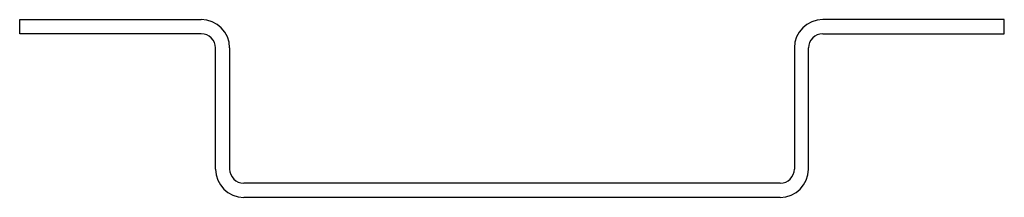
# Model space of a CAD drawing. Extents: x -41.5 to 41.5, y 0 to 15.
import ezdxf

# ---------------------------------------------------------------- set-up
doc = ezdxf.new("R2010")
doc.units = 0
doc.layers.get('0').update_dxf_attribs({"linetype": 'CONTINUOUS'})
doc.layers.add('RONDO', color=20, linetype='CONTINUOUS')

# ---------------------------------------------------------------- blocks, each defined once
blk = doc.blocks.new('RONDO_H515')
at = {"layer": 'RONDO'}
for p, q in [((-41.51, 15), (-26.2, 15)), ((-41.51, 13.81), (-41.51, 15)), ((41.51, 15), (26.2, 15)), ((41.51, 13.81), (41.51, 15)), ((-26.2, 13.81), (-41.51, 13.81)), ((26.2, 13.81), (41.51, 13.81)), ((-25, 2.39), (-25, 12.61)), ((-23.81, 12.61), (-23.81, 2.39)), ((23.81, 12.61), (23.81, 2.39)), ((25, 2.39), (25, 12.61)), ((22.61, 1.19), (-22.61, 1.19)), ((22.61, 0), (-22.61, 0))]:
    blk.add_line(p, q, dxfattribs=at)
for centre, radius, start, end in [((-26.2, 12.61), 2.39, 0, 90), ((26.2, 12.61), 2.39, 90, 180), ((-26.2, 12.61), 1.2, 0, 90), ((26.2, 12.61), 1.2, 90, 180), ((-22.61, 2.39), 2.39, 180, 270), ((-22.61, 2.39), 1.2, 180, 270), ((22.61, 2.39), 2.39, 270, 0), ((22.61, 2.39), 1.2, 270, 0)]:
    blk.add_arc(centre, radius, start, end, dxfattribs=at)

msp = doc.modelspace()

# ---------------------------------------------------------------- block references
msp.add_blockref('RONDO_H515', (0, 0))
msp.add_blockref('RONDO_H515', (0, 0))

doc.saveas('drawing.dxf')
